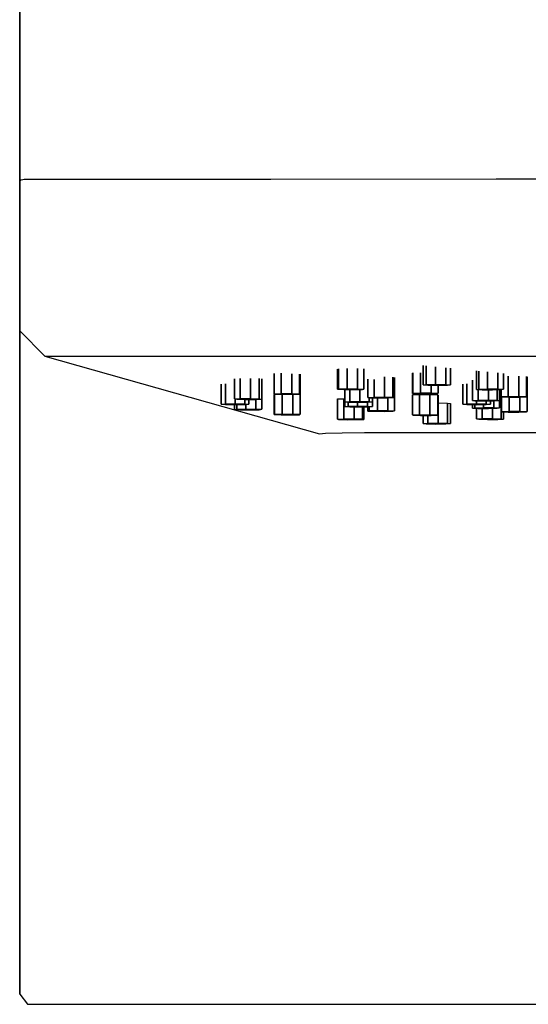
# Model space of a CAD drawing. Extents: x 0 to 214, y 0 to 160.
# Drawn here: x 0 to 50, y 0 to 98 of the extents above; entities that cross this region are included whole.
import ezdxf

# ---------------------------------------------------------------- set-up
doc = ezdxf.new("R2010")
doc.units = 0
doc.header["$MEASUREMENT"] = 0

msp = doc.modelspace()

# ---------------------------------------------------------------- linework, layer by layer
for p, q in [((0, 159), (0, 1)), ((0, 1), (0, 159)), ((0, 1), (0, 159)), ((0, 81.618), (0.04, 81.77)), ((0, 66.874), (0, 81.618)), ((0, 81.618), (0, 66.874)), ((0.04, 81.77), (0.149, 81.881)), ((0.149, 81.881), (0.298, 81.921)), ((0.298, 81.921), (0.437, 81.924)), ((0.437, 81.924), (1.311, 81.928)), ((0.437, 81.924), (1.311, 81.928)), ((1.311, 81.928), (2.762, 81.931)), ((2.762, 81.931), (24.935, 81.947)), ((2.762, 81.931), (24.935, 81.947)), ((24.935, 81.947), (47.305, 81.958)), ((47.305, 81.958), (67.011, 81.967)), ((2.487, 64.354), (0, 66.874)), ((2.487, 64.354), (29.77, 56.639)), ((2.487, 64.354), (211.513, 64.354)), ((25.247, 62.63), (25.247, 60.631)), ((25.247, 60.631), (25.247, 62.63)), ((25.961, 62.657), (25.961, 60.658)), ((25.961, 60.658), (25.961, 62.657)), ((27.003, 62.618), (27.003, 60.66)), ((27.003, 60.66), (27.003, 62.618)), ((31.532, 61.075), (31.532, 63.074)), ((31.532, 63.074), (31.532, 61.075)), ((31.656, 61.111), (31.656, 63.11)), ((31.656, 63.11), (31.656, 61.111)), ((32.491, 63.132), (32.491, 61.133)), ((32.491, 61.133), (32.491, 63.132)), ((33.527, 61.128), (33.527, 63.127)), ((33.527, 63.127), (33.527, 61.128)), ((34.152, 61.099), (34.152, 63.098)), ((34.152, 63.098), (34.152, 61.099)), ((38.983, 60.663), (38.983, 62.661)), ((38.983, 62.661), (38.983, 60.663)), ((39.016, 60.699), (39.016, 62.698)), ((39.016, 62.698), (39.016, 60.699)), ((39.794, 60.723), (39.794, 62.722)), ((39.794, 62.722), (39.794, 60.723)), ((40.053, 61.51), (40.053, 63.431)), ((40.053, 63.431), (40.053, 61.51)), ((40.354, 61.544), (40.354, 63.401)), ((40.354, 63.401), (40.354, 61.544)), ((41.285, 63.309), (41.285, 61.561)), ((41.285, 61.561), (41.285, 63.309)), ((42.284, 63.209), (42.284, 61.55)), ((42.284, 61.55), (42.284, 63.209)), ((42.755, 61.518), (42.755, 63.163)), ((42.755, 63.163), (42.755, 61.518)), ((45.34, 61.059), (45.34, 62.906)), ((45.34, 62.906), (45.34, 61.059)), ((45.554, 61.094), (45.554, 62.885)), ((45.554, 62.885), (45.554, 61.094)), ((46.441, 61.114), (46.441, 62.797)), ((46.441, 62.797), (46.441, 61.114)), ((47.462, 61.106), (47.462, 62.695)), ((47.462, 62.695), (47.462, 61.106)), ((48.012, 61.075), (48.012, 62.641)), ((48.012, 62.641), (48.012, 61.075)), ((20.411, 61.625), (20.411, 59.626)), ((20.411, 59.626), (20.411, 61.625)), ((21.322, 62.119), (21.322, 60.12)), ((21.322, 60.12), (21.322, 62.119)), ((21.893, 62.149), (21.893, 60.15)), ((21.893, 60.15), (21.893, 62.149)), ((22.909, 62.157), (22.909, 60.159)), ((22.909, 60.159), (22.909, 62.157)), ((23.782, 60.139), (23.782, 62.138)), ((23.782, 62.138), (23.782, 60.139)), ((24.02, 60.103), (24.02, 62.102)), ((24.02, 62.102), (24.02, 60.103)), ((27.763, 60.635), (27.763, 62.563)), ((27.763, 62.563), (27.763, 60.635)), ((27.822, 60.599), (27.822, 62.558)), ((27.822, 62.558), (27.822, 60.599)), ((34.544, 60.27), (34.544, 62.092)), ((34.544, 62.092), (34.544, 60.27)), ((35.189, 60.299), (35.189, 62.045)), ((35.189, 62.045), (35.189, 60.299)), ((36.222, 60.304), (36.222, 62.303)), ((36.222, 62.303), (36.222, 60.304)), ((37.042, 60.282), (37.042, 62.28)), ((37.042, 62.28), (37.042, 60.282)), ((37.191, 60.245), (37.191, 62.244)), ((37.191, 62.244), (37.191, 60.245)), ((44.387, 59.626), (44.387, 61.625)), ((44.387, 61.625), (44.387, 59.626)), ((44.934, 59.975), (44.934, 61.974)), ((44.934, 61.974), (44.934, 59.975)), ((48.491, 60.372), (48.491, 62.37)), ((48.491, 62.37), (48.491, 60.372)), ((49.533, 60.374), (49.533, 62.372)), ((49.533, 62.372), (49.533, 60.374)), ((50.294, 60.349), (50.294, 62.347)), ((50.294, 62.347), (50.294, 60.349)), ((50.352, 60.312), (50.352, 62.311)), ((50.352, 62.311), (50.352, 60.312)), ((20, 61.592), (20, 59.593)), ((20, 59.593), (20, 61.592)), ((25.247, 60.631), (25.961, 60.658)), ((25.247, 60.631), (25.305, 60.595)), ((25.961, 60.658), (27.003, 60.66)), ((27.003, 60.66), (27.763, 60.635)), ((27.763, 60.635), (27.822, 60.599)), ((31.532, 61.075), (31.656, 61.111)), ((31.532, 61.075), (32.157, 61.045)), ((31.656, 61.111), (32.491, 61.133)), ((32.157, 61.045), (33.193, 61.041)), ((32.274, 59.365), (32.274, 61.045)), ((32.274, 59.821), (32.274, 61.045)), ((32.274, 61.045), (32.274, 59.821)), ((32.274, 61.045), (32.274, 59.365)), ((32.491, 61.133), (33.527, 61.128)), ((32.767, 61.043), (32.767, 59.853)), ((32.767, 59.853), (32.767, 61.043)), ((33.193, 61.041), (34.029, 61.063)), ((33.527, 61.128), (34.152, 61.099)), ((33.758, 61.056), (33.758, 59.864)), ((33.758, 59.864), (33.758, 61.056)), ((34.029, 61.063), (34.152, 61.099)), ((38.983, 60.663), (39.679, 60.636)), ((39.016, 60.699), (39.794, 60.723)), ((39.679, 60.636), (40.722, 60.634)), ((39.794, 60.723), (40.837, 60.722)), ((40.053, 61.51), (40.354, 61.544)), ((40.053, 61.51), (40.523, 61.477)), ((40.354, 61.544), (41.285, 61.561)), ((40.523, 61.477), (41.522, 61.467)), ((40.722, 60.634), (41.5, 60.659)), ((40.837, 61.474), (40.837, 60.722)), ((40.837, 60.722), (40.837, 61.474)), ((40.837, 60.722), (41.532, 60.695)), ((41.285, 61.561), (42.284, 61.55)), ((41.522, 61.467), (42.453, 61.483)), ((41.532, 60.695), (41.532, 61.467)), ((41.532, 61.467), (41.532, 60.695)), ((42.284, 61.55), (42.755, 61.518)), ((42.453, 61.483), (42.755, 61.518)), ((43.976, 59.593), (43.976, 61.592)), ((43.976, 61.592), (43.976, 59.593)), ((45.34, 61.059), (45.554, 61.094)), ((45.34, 61.059), (45.89, 61.028)), ((45.505, 60.005), (45.505, 61.049)), ((45.505, 61.049), (45.505, 60.005)), ((45.554, 61.094), (46.441, 61.114)), ((45.89, 61.028), (46.912, 61.02)), ((46.441, 61.114), (47.462, 61.106)), ((46.521, 60.014), (46.521, 61.023)), ((46.521, 61.023), (46.521, 60.014)), ((46.912, 61.02), (47.798, 61.039)), ((47.394, 59.993), (47.394, 61.031)), ((47.394, 61.031), (47.394, 59.993)), ((47.462, 61.106), (48.012, 61.075)), ((47.632, 59.958), (47.632, 61.036)), ((47.632, 61.036), (47.632, 59.958)), ((47.777, 60.345), (47.777, 61.039)), ((47.777, 61.039), (47.777, 60.345)), ((47.777, 58.84), (47.777, 60.839)), ((47.777, 60.839), (47.777, 58.84)), ((47.798, 61.039), (48.012, 61.075)), ((21.322, 60.12), (21.893, 60.15)), ((21.322, 60.12), (21.56, 60.084)), ((21.37, 59.641), (21.37, 60.113)), ((21.37, 60.113), (21.37, 59.641)), ((21.56, 60.084), (22.433, 60.065)), ((21.893, 60.15), (22.909, 60.159)), ((22.329, 60.067), (22.329, 59.626)), ((22.329, 59.626), (22.329, 60.067)), ((22.433, 60.065), (23.449, 60.073)), ((22.74, 59.593), (22.74, 60.067)), ((22.74, 60.067), (22.74, 59.593)), ((22.909, 60.159), (23.782, 60.139)), ((23.449, 60.073), (24.02, 60.103)), ((23.449, 59.113), (23.449, 60.073)), ((23.449, 60.073), (23.449, 59.113)), ((23.782, 60.139), (24.02, 60.103)), ((24.02, 59.082), (24.02, 60.103)), ((24.02, 60.103), (24.02, 59.082)), ((25.247, 60.553), (25.305, 60.589)), ((25.247, 58.554), (25.247, 60.553)), ((25.247, 60.553), (25.247, 58.554)), ((25.305, 60.595), (26.066, 60.57)), ((25.305, 60.589), (25.387, 60.592)), ((25.305, 58.591), (25.305, 60.589)), ((25.305, 60.589), (25.305, 58.591)), ((26.066, 60.57), (27.107, 60.572)), ((26.066, 58.615), (26.066, 60.57)), ((26.066, 60.57), (26.066, 58.615)), ((27.107, 60.572), (27.822, 60.599)), ((27.107, 58.614), (27.107, 60.572)), ((27.107, 60.572), (27.107, 58.614)), ((27.65, 60.592), (27.822, 60.586)), ((27.822, 58.587), (27.822, 60.586)), ((27.822, 60.586), (27.822, 58.587)), ((31.532, 60.109), (32.157, 60.139)), ((31.532, 58.111), (31.532, 60.109)), ((31.532, 60.109), (31.532, 58.111)), ((32.157, 58.14), (32.157, 60.139)), ((32.157, 60.139), (32.274, 60.139)), ((32.157, 60.139), (32.157, 58.14)), ((32.274, 59.821), (32.767, 59.853)), ((32.274, 59.821), (32.599, 59.786)), ((32.599, 59.399), (32.599, 59.786)), ((32.599, 59.786), (33.519, 59.769)), ((32.599, 59.786), (32.599, 59.399)), ((32.767, 59.853), (33.758, 59.864)), ((33.519, 59.769), (34.51, 59.781)), ((33.519, 59.416), (33.519, 59.769)), ((33.519, 59.769), (33.519, 59.416)), ((33.758, 59.864), (34.678, 59.847)), ((34.51, 59.781), (35.003, 59.813)), ((34.51, 59.405), (34.51, 59.781)), ((34.51, 59.781), (34.51, 59.405)), ((34.544, 60.27), (35.189, 60.299)), ((34.544, 60.27), (34.693, 60.234)), ((34.678, 60.238), (34.678, 59.847)), ((34.678, 59.847), (34.678, 60.238)), ((34.678, 59.847), (35.003, 59.813)), ((34.693, 60.234), (35.513, 60.212)), ((35.003, 59.813), (35.003, 60.226)), ((35.003, 60.226), (35.003, 59.813)), ((35.003, 59.373), (35.003, 59.813)), ((35.003, 59.813), (35.003, 59.373)), ((35.189, 60.299), (36.222, 60.304)), ((35.513, 60.212), (36.546, 60.217)), ((35.513, 58.974), (35.513, 60.212)), ((35.513, 60.212), (35.513, 58.974)), ((36.222, 60.304), (37.042, 60.282)), ((36.546, 60.217), (37.191, 60.245)), ((36.546, 58.969), (36.546, 60.217)), ((36.546, 60.217), (36.546, 58.969)), ((37.042, 60.282), (37.191, 60.245)), ((37.191, 58.94), (37.191, 60.245)), ((37.191, 60.245), (37.191, 58.94)), ((38.983, 60.522), (39.679, 60.549)), ((38.983, 58.523), (38.983, 60.522)), ((38.983, 60.522), (38.983, 58.523)), ((39.679, 60.549), (40.722, 60.55)), ((39.679, 58.55), (39.679, 60.549)), ((39.679, 60.549), (39.679, 58.55)), ((40.722, 58.551), (40.722, 60.55)), ((40.722, 60.55), (41.5, 60.526)), ((40.722, 60.55), (40.722, 58.551)), ((41.5, 58.527), (41.5, 60.526)), ((41.5, 60.526), (41.5, 58.527)), ((41.532, 58.49), (41.532, 60.489)), ((41.532, 60.489), (41.532, 58.49)), ((41.532, 59.718), (42.453, 59.701)), ((42.453, 57.703), (42.453, 59.701)), ((42.453, 59.701), (42.755, 59.666)), ((42.453, 59.701), (42.453, 57.703)), ((42.755, 57.668), (42.755, 59.666)), ((42.755, 59.666), (42.755, 57.668)), ((44.934, 59.975), (45.505, 60.005)), ((44.934, 59.975), (45.172, 59.939)), ((45.172, 59.939), (46.045, 59.919)), ((45.346, 59.935), (45.346, 59.641)), ((45.346, 59.641), (45.346, 59.935)), ((45.505, 60.005), (46.521, 60.014)), ((46.045, 59.919), (47.061, 59.928)), ((46.306, 59.921), (46.306, 59.626)), ((46.306, 59.626), (46.306, 59.921)), ((46.521, 60.014), (47.394, 59.993)), ((46.717, 59.593), (46.717, 59.925)), ((46.717, 59.925), (46.717, 59.593)), ((47.061, 59.928), (47.632, 59.958)), ((47.061, 59.258), (47.061, 59.928)), ((47.061, 59.928), (47.061, 59.258)), ((47.394, 59.993), (47.632, 59.958)), ((47.632, 60.148), (47.777, 60.145)), ((47.632, 59.227), (47.632, 59.958)), ((47.632, 59.958), (47.632, 59.227)), ((47.777, 60.345), (48.491, 60.372)), ((47.777, 60.345), (47.835, 60.309)), ((47.835, 58.877), (47.835, 60.309)), ((47.835, 60.309), (48.596, 60.284)), ((47.835, 60.309), (47.835, 58.877)), ((48.491, 60.372), (49.533, 60.374)), ((48.596, 60.284), (49.638, 60.286)), ((48.596, 58.902), (48.596, 60.284)), ((48.596, 60.284), (48.596, 58.902)), ((49.533, 60.374), (50.294, 60.349)), ((49.638, 60.286), (50.352, 60.312)), ((49.638, 58.9), (49.638, 60.286)), ((49.638, 60.286), (49.638, 58.9)), ((50.294, 60.349), (50.352, 60.312)), ((50.352, 58.873), (50.352, 60.312)), ((50.352, 60.312), (50.352, 58.873)), ((20, 59.593), (20.411, 59.626)), ((20, 59.593), (20.411, 59.559)), ((20.411, 59.626), (21.37, 59.641)), ((20.411, 59.559), (21.37, 59.545)), ((21.322, 59.546), (21.322, 59.066)), ((21.322, 59.066), (21.322, 59.546)), ((21.322, 59.066), (21.56, 59.101)), ((21.322, 59.066), (21.893, 59.035)), ((21.37, 59.641), (22.329, 59.626)), ((21.37, 59.545), (22.329, 59.559)), ((21.56, 59.101), (21.56, 59.548)), ((21.56, 59.548), (21.56, 59.101)), ((21.56, 59.101), (22.433, 59.121)), ((21.893, 59.035), (22.909, 59.027)), ((22.329, 59.626), (22.74, 59.593)), ((22.329, 59.559), (22.74, 59.593)), ((22.433, 59.121), (22.433, 59.568)), ((22.433, 59.568), (22.433, 59.121)), ((22.433, 59.121), (23.449, 59.113)), ((22.909, 59.027), (23.782, 59.047)), ((23.449, 59.113), (24.02, 59.082)), ((23.782, 59.047), (24.02, 59.082)), ((32.274, 59.365), (32.599, 59.399)), ((32.274, 59.365), (32.767, 59.333)), ((32.599, 59.399), (33.519, 59.416)), ((32.767, 59.333), (33.758, 59.321)), ((33.193, 58.144), (33.193, 59.328)), ((33.193, 59.328), (33.193, 58.144)), ((33.519, 59.416), (34.51, 59.405)), ((33.758, 59.321), (34.678, 59.338)), ((34.029, 58.122), (34.029, 59.326)), ((34.029, 59.326), (34.029, 58.122)), ((34.152, 58.086), (34.152, 59.328)), ((34.152, 59.328), (34.152, 58.086)), ((34.51, 59.405), (35.003, 59.373)), ((34.544, 59.336), (34.544, 58.915)), ((34.544, 58.915), (34.544, 59.336)), ((34.544, 58.915), (34.693, 58.951)), ((34.544, 58.915), (35.189, 58.887)), ((34.678, 59.338), (35.003, 59.373)), ((34.693, 58.951), (34.693, 59.34)), ((34.693, 59.34), (34.693, 58.951)), ((34.693, 58.951), (35.513, 58.974)), ((35.189, 58.887), (36.222, 58.881)), ((35.513, 58.974), (36.546, 58.969)), ((36.222, 58.881), (37.042, 58.904)), ((36.546, 58.969), (37.191, 58.94)), ((37.042, 58.904), (37.191, 58.94)), ((43.976, 59.593), (44.387, 59.626)), ((43.976, 59.593), (44.387, 59.559)), ((44.387, 59.626), (45.346, 59.641)), ((44.387, 59.559), (45.346, 59.545)), ((44.934, 59.551), (44.934, 59.211)), ((44.934, 59.211), (44.934, 59.551)), ((44.934, 59.211), (45.172, 59.246)), ((44.934, 59.211), (45.505, 59.18)), ((45.172, 59.246), (45.172, 59.548)), ((45.172, 59.548), (45.172, 59.246)), ((45.172, 59.246), (46.045, 59.266)), ((45.34, 59.189), (45.34, 58.127)), ((45.34, 58.127), (45.34, 59.189)), ((45.346, 59.641), (46.306, 59.626)), ((45.346, 59.545), (46.306, 59.559)), ((45.505, 59.18), (46.521, 59.172)), ((45.89, 58.158), (45.89, 59.177)), ((45.89, 59.177), (45.89, 58.158)), ((46.045, 59.266), (46.045, 59.555)), ((46.045, 59.555), (46.045, 59.266)), ((46.045, 59.266), (47.061, 59.258)), ((46.306, 59.626), (46.717, 59.593)), ((46.306, 59.559), (46.717, 59.593)), ((46.521, 59.172), (47.394, 59.192)), ((46.912, 58.165), (46.912, 59.181)), ((46.912, 59.181), (46.912, 58.165)), ((47.061, 59.258), (47.632, 59.227)), ((47.394, 59.192), (47.632, 59.227)), ((47.777, 58.84), (47.835, 58.877)), ((47.777, 58.84), (48.491, 58.814)), ((47.798, 58.146), (47.798, 58.84)), ((47.798, 58.84), (47.798, 58.146)), ((47.835, 58.877), (48.596, 58.902)), ((48.012, 58.11), (48.012, 58.832)), ((48.012, 58.832), (48.012, 58.11)), ((48.491, 58.814), (49.533, 58.812)), ((48.596, 58.902), (49.638, 58.9)), ((49.533, 58.812), (50.294, 58.837)), ((49.638, 58.9), (50.352, 58.873)), ((50.294, 58.837), (50.352, 58.873)), ((25.247, 58.554), (25.305, 58.591)), ((25.247, 58.554), (25.961, 58.528)), ((25.305, 58.591), (26.066, 58.615)), ((25.961, 58.528), (27.003, 58.526)), ((26.066, 58.615), (27.107, 58.614)), ((27.003, 58.526), (27.763, 58.551)), ((27.107, 58.614), (27.822, 58.587)), ((27.763, 58.551), (27.822, 58.587)), ((31.532, 58.111), (32.157, 58.14)), ((31.532, 58.111), (31.656, 58.075)), ((31.656, 58.075), (32.491, 58.053)), ((32.157, 58.14), (33.193, 58.144)), ((32.491, 58.053), (33.527, 58.057)), ((33.193, 58.144), (34.029, 58.122)), ((33.527, 58.057), (34.152, 58.086)), ((34.029, 58.122), (34.152, 58.086)), ((38.983, 58.523), (39.679, 58.55)), ((39.016, 58.486), (39.794, 58.462)), ((39.679, 58.55), (40.722, 58.551)), ((39.794, 58.462), (40.837, 58.463)), ((40.053, 58.462), (40.053, 57.676)), ((40.053, 57.676), (40.053, 58.462)), ((40.053, 57.676), (40.523, 57.708)), ((40.523, 57.708), (40.523, 58.463)), ((40.523, 58.463), (40.523, 57.708)), ((40.523, 57.708), (41.522, 57.719)), ((40.722, 58.551), (41.5, 58.527)), ((40.837, 58.463), (41.532, 58.49)), ((41.522, 57.719), (41.522, 58.49)), ((41.522, 58.49), (41.522, 57.719)), ((41.522, 57.719), (42.453, 57.703)), ((42.453, 57.703), (42.755, 57.668)), ((45.34, 58.127), (45.89, 58.158)), ((45.34, 58.127), (45.554, 58.091)), ((45.554, 58.091), (46.441, 58.072)), ((45.89, 58.158), (46.912, 58.165)), ((46.441, 58.072), (47.462, 58.08)), ((46.912, 58.165), (47.798, 58.146)), ((47.462, 58.08), (48.012, 58.11)), ((47.798, 58.146), (48.012, 58.11)), ((29.77, 56.639), (30.367, 56.71)), ((30.367, 56.71), (32.001, 56.762)), ((32.001, 56.762), (34.238, 56.781)), ((34.238, 56.781), (76.455, 56.782)), ((34.238, 56.781), (76.455, 56.782)), ((40.053, 57.676), (40.354, 57.641)), ((40.354, 57.641), (41.285, 57.625)), ((41.285, 57.625), (42.284, 57.635)), ((42.284, 57.635), (42.755, 57.668)), ((0, 1), (0.764, 0)), ((0, 1), (0.764, 0)), ((0.764, 0), (213.236, 0)), ((0.764, 0), (213.236, 0)), ((0.764, 0), (213.236, 0)), ((0.764, 0), (213.236, 0))]:
    msp.add_line(p, q)

doc.saveas('drawing.dxf')
